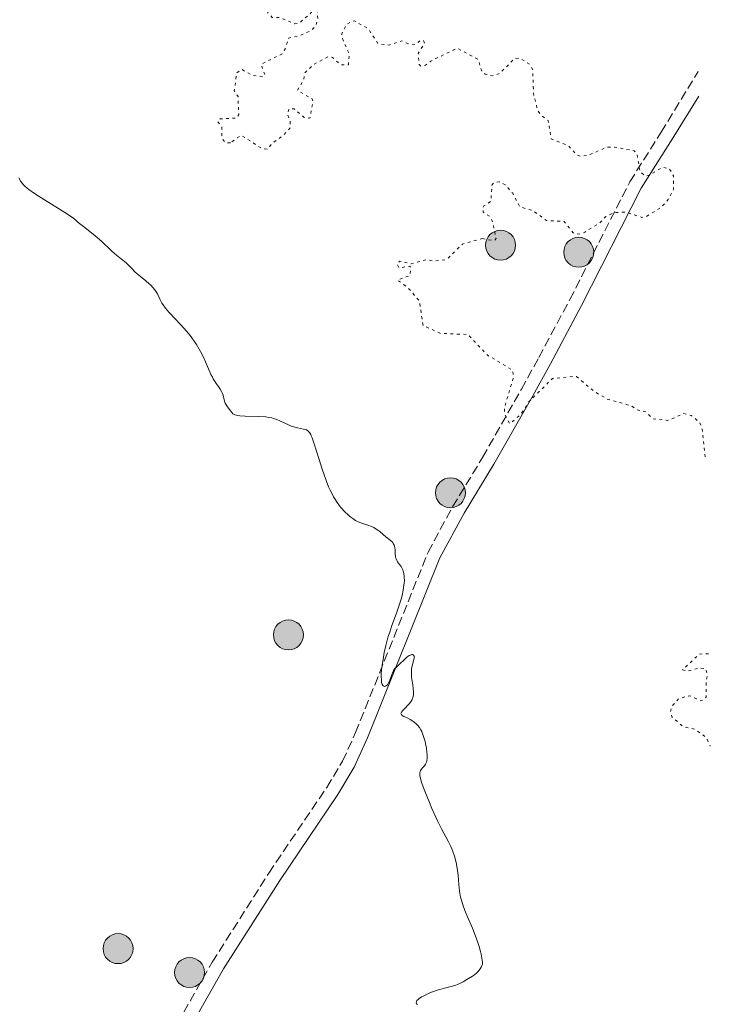
# Model space of a CAD drawing. Units: metres. Extents: x 622101 to 625582, y 4671663 to 4674035.
# Drawn here: x 625446 to 625578, y 4671908 to 4672095 of the extents above; entities that cross this region are included whole.
import ezdxf

# ---------------------------------------------------------------- set-up
doc = ezdxf.new("R2010")
doc.units = ezdxf.units.M
doc.header["$MEASUREMENT"] = 0
doc.linetypes.add('DGN Style 3', pattern=[2.435891, 1.739922, -0.695969])
doc.linetypes.add('DGN Style 5', pattern=[1.217945, 0.521977, -0.695969])
for name, color, linetype, lineweight in [('Camino', 7, 'DGN Style 3', 0), ('Curva de nivel auxiliar', 30, 'DGN Style 5', 0), ('Curva de nivel intermedia', 30, 'Continuous', 0), ('Margen derecho', 7, 'Continuous', 0), ('Poste tendido eléctrico', 7, 'Continuous', 0)]:
    doc.layers.add(name, color=color, linetype=linetype, lineweight=lineweight)

# ---------------------------------------------------------------- blocks, each defined once
blk = doc.blocks.new('5PELE')
at = {"layer": 'Poste tendido eléctrico', "linetype": 'Continuous', "lineweight": 0}
h = blk.add_hatch(color=9, dxfattribs=at)
edge = h.paths.add_edge_path()
edge.add_arc((0, 0), 0.285, 0, 360)
at = {"layer": 'Poste tendido eléctrico', "color": 252, "linetype": 'Continuous', "lineweight": 0}
blk.add_circle((0, 0), 0.285, dxfattribs=at)

msp = doc.modelspace()

# ---------------------------------------------------------------- linework, layer by layer
at = {"layer": 'Camino', "color": 7, "linetype": 'DGN Style 3', "lineweight": 0}
msp.add_polyline3d([(625466.67, 4671887.43, 297.58), (625482.92, 4671915.97, 296.96), (625493.67, 4671932.89, 296.1), (625504.68, 4671949.18, 295.63), (625507.7, 4671954.17, 295.44), (625510.16, 4671959.58, 295.3), (625523.94, 4671993.87, 294.71), (625528.61, 4672002.48, 294.28), (625534.3, 4672011.84, 293.6), (625541.67, 4672024.8, 292.47), (625544.99, 4672030.84, 291.93), (625550.88, 4672041.84, 291.72), (625562.27, 4672064.2, 292.83), (625568.23, 4672073.6, 291.66), (625575.28, 4672085.15, 290.88)], dxfattribs=at)
at = {"layer": 'Curva de nivel auxiliar', "color": 30, "linetype": 'DGN Style 5', "lineweight": 0, "elevation": 292.5, "flags": 128}
for points in [[(625486.37, 4672071.6), (625485.38, 4672071.66), (625484.8, 4672072.42), (625484.72, 4672074.76), (625483.94, 4672075.63), (625484.44, 4672076.17), (625487.52, 4672076.31), (625487.97, 4672076.96), (625487.83, 4672080.41), (625487.12, 4672081.55), (625487.6, 4672084.91), (625488.56, 4672085.55), (625490.41, 4672084.44), (625492.56, 4672084.15), (625492.97, 4672084.47), (625492.2, 4672086.52), (625496.14, 4672088.45), (625496.81, 4672089.46), (625497.45, 4672091.49), (625499.47, 4672091.9), (625501.53, 4672092.85), (625502.56, 4672093.74), (625502.98, 4672095.01), (625502.91, 4672097.04), (625502.52, 4672097.53), (625501.47, 4672096.05), (625499.48, 4672094.38), (625498.6, 4672094.21), (625495.63, 4672095.42), (625494.34, 4672095.39), (625493.52, 4672096.3), (625492.9, 4672101.97), (625491.96, 4672103.49), (625491.11, 4672106.13), (625490.51, 4672106.54), (625489.99, 4672109.99), (625491.06, 4672112.37), (625493.63, 4672114.72), (625495.49, 4672117.49), (625494.52, 4672118.05), (625493.41, 4672119.41), (625493.07, 4672121.12), (625492.67, 4672121.64), (625489.55, 4672123.3), (625487.07, 4672123.14), (625484.25, 4672124.44), (625482.16, 4672124.17), (625478.47, 4672120.37), (625477.53, 4672119.99), (625475.53, 4672120.08), (625471.38, 4672121.59), (625466.75, 4672119.65), (625464.57, 4672120.19), (625463.28, 4672121.26), (625461.79, 4672124.79), (625459.47, 4672125.96), (625453.62, 4672130.62), (625451.13, 4672131.2), (625449.52, 4672133.14), (625446.95, 4672134.46), (625446.56, 4672135.34), (625446.58, 4672136.73), (625447.29, 4672138.5), (625448.11, 4672139.5), (625448.05, 4672139.98), (625445.42, 4672139.75), (625444.67, 4672140.4), (625443.55, 4672142.54), (625442.9, 4672142.39), (625442.54, 4672141.95), (625442.69, 4672140.47), (625441.41, 4672138.22), (625438.5, 4672137.11), (625435.36, 4672134.06), (625433.17, 4672133.24), (625432.32, 4672132.51), (625430.28, 4672127.56), (625429.92, 4672124.49), (625428.46, 4672123.05), (625427.46, 4672121.5), (625427.59, 4672119.38), (625427.36, 4672118.47), (625424.41, 4672115.03), (625421.52, 4672113.65), (625418.59, 4672110.9), (625417.45, 4672109.13), (625417.11, 4672107.55), (625417.52, 4672106.53), (625421.57, 4672105.56), (625422.65, 4672103.47), (625419.49, 4672102.58), (625418.7, 4672101.47), (625418.44, 4672100.42), (625419.09, 4672098.5), (625418.97, 4672095.48), (625420.16, 4672094.21), (625421.97, 4672093.45), (625421.95, 4672091.95), (625422.27, 4672091.27), (625424, 4672090.48), (625422.4, 4672089.22)], [(625534.25, 4672053.42), (625536.52, 4672053.01), (625536.87, 4672053.41), (625536.23, 4672056.56), (625535.64, 4672057.64), (625534.41, 4672058.42), (625534.37, 4672059.22), (625534.51, 4672059.61), (625535.88, 4672060.5), (625536.07, 4672063.55), (625536.52, 4672064.05), (625537.53, 4672064.18), (625538.62, 4672063.63), (625540.02, 4672062.01), (625541.41, 4672059.42), (625543.84, 4672058.76), (625546.43, 4672056.84), (625549.76, 4672056.7), (625551.51, 4672054.51), (625552.63, 4672054.24), (625553.7, 4672054.61), (625556.44, 4672056.31), (625557.72, 4672057.59), (625559.22, 4672058.32), (625561.44, 4672058.47), (625564.55, 4672057.43), (625565.44, 4672057.63), (625568.26, 4672059.36), (625569.56, 4672060.83), (625570.6, 4672062.74), (625570.59, 4672065.35), (625569.74, 4672066.73), (625568.42, 4672066.96), (625566.03, 4672065.48), (625565.18, 4672065.28), (625564.22, 4672066.14), (625563.61, 4672069.66), (625563.08, 4672070.09), (625559.38, 4672070.79), (625557.85, 4672070.76), (625554.51, 4672069.27), (625552.97, 4672069.01), (625552.26, 4672069.29), (625550.52, 4672071.13), (625547.34, 4672072.36), (625546.75, 4672075.83), (625545.44, 4672076.76), (625544.74, 4672077.82), (625543.97, 4672080.99), (625543.84, 4672085.42), (625543.33, 4672086.47), (625541.56, 4672087.55), (625540.43, 4672087.7), (625537.58, 4672084.78), (625536.16, 4672084.31), (625534.77, 4672084.67), (625534.17, 4672085.14), (625533.45, 4672087.46), (625529.48, 4672089.58), (625524.46, 4672087.14), (625523.47, 4672086.35), (625522.59, 4672086.18), (625522.23, 4672086.45), (625522.08, 4672088.6), (625523.28, 4672090.52), (625523.05, 4672091.02), (625522.47, 4672091.07), (625521.52, 4672090.3), (625520.33, 4672090.35), (625518.97, 4672090.98), (625516.57, 4672090.17), (625514.43, 4672090.44), (625512.55, 4672093.28), (625509.89, 4672094.8), (625508.46, 4672094.14), (625507.56, 4672092.33), (625507.65, 4672091.39), (625508.99, 4672088.48), (625508.8, 4672086.44), (625507.37, 4672086.4), (625505.79, 4672087.79), (625505, 4672088.01), (625502.08, 4672086.39), (625500.52, 4672084.92), (625500.29, 4672083.57), (625499.11, 4672081.57), (625501.9, 4672079.94), (625502.07, 4672079.49), (625501.5, 4672076.29), (625500.41, 4672076.42), (625498.47, 4672078.05), (625497.52, 4672078.08), (625497.2, 4672077.11), (625497.71, 4672075.79), (625497.74, 4672074.47), (625496.43, 4672073), (625494.21, 4672071.4), (625493.49, 4672070.4), (625492.46, 4672070.47), (625488.39, 4672073.06), (625486.37, 4672071.6)], [(625576.59, 4672011.94), (625576.01, 4672017.49), (625575.52, 4672018.53), (625573.91, 4672019.83), (625572.52, 4672020.18), (625569.49, 4672018.85), (625566.57, 4672019.22), (625565.45, 4672020.47), (625563.47, 4672020.95), (625562.65, 4672021.62), (625557.95, 4672022.93), (625555.42, 4672024.44), (625552.14, 4672027.19), (625551.59, 4672027.25), (625547.56, 4672026.82), (625543.06, 4672022.38), (625541.48, 4672019.92), (625539.49, 4672018.25), (625538.5, 4672020.02), (625538.42, 4672021.25), (625540.22, 4672027.18), (625539.95, 4672028.48), (625535.23, 4672031.26), (625531.54, 4672035.21), (625526.34, 4672035.4), (625522.98, 4672036.92), (625522.27, 4672041.59), (625520.11, 4672044.12), (625518.12, 4672045.55), (625520.46, 4672046.39), (625520.71, 4672047.85), (625520.5, 4672048.19), (625518.46, 4672047.84), (625518.05, 4672048.57), (625518.5, 4672049.13), (625520.72, 4672048.63), (625523.64, 4672049.4), (625525.08, 4672049.16), (625527.5, 4672049.45), (625530.48, 4672052.37), (625534.25, 4672053.42)], [(625577.25, 4671974.53), (625575.48, 4671974.51), (625572.31, 4671971.52), (625573.11, 4671971.24), (625575.39, 4671971.84), (625576.72, 4671971.73), (625577.03, 4671970.48), (625576.76, 4671969.45), (625576.8, 4671966.41), (625576.39, 4671965.84), (625575.77, 4671965.64), (625573.63, 4671966.6), (625571.56, 4671966.04), (625570.21, 4671964.52), (625570.01, 4671963.55), (625570.25, 4671962.6), (625572.41, 4671960.68), (625574.56, 4671960.23), (625576.73, 4671958.75), (625577.57, 4671957.03)]]:
    msp.add_lwpolyline(points, dxfattribs=at)
at = {"layer": 'Curva de nivel intermedia', "color": 30, "linetype": 'Continuous', "lineweight": 0, "elevation": 295, "flags": 128}
for points in [[(625494.24, 4672019.34), (625493.69, 4672019.46), (625493.09, 4672019.54), (625491.78, 4672019.64), (625489.21, 4672019.7), (625488.18, 4672019.76), (625487.79, 4672019.81), (625487.57, 4672019.85), (625487.22, 4672019.95), (625487.08, 4672020.02), (625486.86, 4672020.16), (625486.69, 4672020.32), (625486.43, 4672020.68), (625485.71, 4672021.63), (625485.5, 4672021.99), (625485.41, 4672022.18), (625485.33, 4672022.37), (625485.22, 4672022.78), (625485.01, 4672023.66), (625484.84, 4672024.12), (625484.72, 4672024.36), (625484.45, 4672024.83), (625484.13, 4672025.3), (625483.69, 4672025.91), (625483.48, 4672026.2), (625483.12, 4672026.77), (625482.95, 4672027.07), (625482.69, 4672027.6), (625482.22, 4672028.67), (625481.66, 4672029.99), (625481.31, 4672030.76), (625480.69, 4672031.99), (625480.21, 4672032.85), (625479.94, 4672033.29), (625479.51, 4672033.94), (625479.04, 4672034.58), (625478.71, 4672035.01), (625478.02, 4672035.84), (625476.96, 4672037.02), (625475.62, 4672038.43), (625475.05, 4672039.05), (625474.67, 4672039.47), (625474.06, 4672040.2), (625473.61, 4672040.81), (625473.38, 4672041.16), (625473.04, 4672041.78), (625472.5, 4672042.94), (625472.29, 4672043.32), (625472.16, 4672043.51), (625472.01, 4672043.71), (625471.66, 4672044.13), (625471.25, 4672044.55), (625470.95, 4672044.84), (625470.32, 4672045.4), (625469.59, 4672045.99), (625468.67, 4672046.74), (625468.25, 4672047.11), (625467.7, 4672047.67), (625466.95, 4672048.45), (625466.52, 4672048.85), (625465.71, 4672049.5), (625464.43, 4672050.51), (625463.72, 4672051.14), (625462, 4672052.79), (625460.64, 4672053.99), (625459.43, 4672054.98), (625458.71, 4672055.54), (625457.48, 4672056.48), (625457.05, 4672056.88), (625456.64, 4672057.2), (625455.61, 4672057.92), (625453.71, 4672059.15), (625451.03, 4672060.8), (625449.86, 4672061.53), (625449.14, 4672062), (625448.05, 4672062.76), (625447.77, 4672062.97), (625447.34, 4672063.34), (625447.02, 4672063.66), (625446.86, 4672063.86), (625446.59, 4672064.26), (625446.21, 4672064.96)], [(625517.18, 4671970.92), (625516.99, 4671970.4), (625516.6, 4671969.34), (625516.37, 4671968.9), (625516.2, 4671968.66), (625516.04, 4671968.5), (625515.83, 4671968.38), (625515.65, 4671968.35), (625515.4, 4671968.46), (625515.33, 4671968.54), (625515.23, 4671968.7), (625515.16, 4671968.92), (625515.11, 4671969.1), (625515.06, 4671969.52), (625515.03, 4671970.31), (625515.04, 4671970.71), (625515.1, 4671971.6), (625515.19, 4671972.34), (625515.44, 4671973.94), (625515.61, 4671974.79), (625515.91, 4671976.1), (625516.26, 4671977.4), (625516.45, 4671978.05), (625516.66, 4671978.68), (625517.08, 4671979.92), (625517.95, 4671982.28), (625518.35, 4671983.42), (625518.8, 4671984.9), (625518.99, 4671985.62), (625519.21, 4671986.64), (625519.36, 4671987.59), (625519.41, 4671988.02), (625519.43, 4671988.44), (625519.42, 4671989.19), (625519.33, 4671989.85), (625519.23, 4671990.23), (625519.15, 4671990.47), (625518.95, 4671990.9), (625518.82, 4671991.12), (625518.53, 4671991.52), (625518.15, 4671992.02), (625517.99, 4671992.28), (625517.86, 4671992.57), (625517.8, 4671992.72), (625517.75, 4671992.97), (625517.7, 4671993.51), (625517.66, 4671994.27), (625517.62, 4671994.65), (625517.55, 4671995), (625517.49, 4671995.16), (625517.38, 4671995.39), (625517.3, 4671995.54), (625517.09, 4671995.8), (625516.73, 4671996.16), (625515.94, 4671996.77), (625515.41, 4671997.2), (625514.75, 4671997.75), (625514.4, 4671998.02), (625513.88, 4671998.35), (625513.61, 4671998.51), (625513.17, 4671998.72), (625512.51, 4671999), (625511.14, 4671999.44), (625510.66, 4671999.64), (625510.41, 4671999.76), (625510.15, 4671999.9), (625509.63, 4672000.24), (625509.1, 4672000.64), (625508.75, 4672000.93), (625508.07, 4672001.57), (625507.42, 4672002.26), (625507.11, 4672002.64), (625506.65, 4672003.27), (625506.2, 4672003.99), (625505.97, 4672004.38), (625505.57, 4672005.17), (625505.36, 4672005.6), (625505.05, 4672006.29), (625504.59, 4672007.44), (625504.12, 4672008.72), (625503.89, 4672009.42), (625503.19, 4672011.64), (625502.32, 4672014.45), (625501.93, 4672015.54), (625501.75, 4672015.95), (625501.64, 4672016.19), (625501.41, 4672016.56), (625501.3, 4672016.7), (625501.07, 4672016.92), (625500.83, 4672017.07), (625500.65, 4672017.14), (625500.25, 4672017.24), (625499.12, 4672017.49), (625498.46, 4672017.65), (625497.78, 4672017.88), (625497.44, 4672018.01), (625496.75, 4672018.34), (625495.77, 4672018.82), (625495.21, 4672019.05), (625494.58, 4672019.25), (625494.24, 4672019.34)], [(625533.4, 4671919.7), (625532.9, 4671921.1), (625532.37, 4671922.42), (625531.38, 4671924.73), (625531.08, 4671925.46), (625530.61, 4671926.71), (625530.28, 4671927.75), (625530.13, 4671928.36), (625530.05, 4671928.74), (625529.92, 4671929.49), (625529.78, 4671930.76), (625529.63, 4671932.5), (625529.54, 4671933.39), (625529.35, 4671934.58), (625529.22, 4671935.18), (625528.97, 4671936.09), (625528.65, 4671937.03), (625528.46, 4671937.5), (625528.24, 4671937.98), (625527.74, 4671938.98), (625526.51, 4671941.31), (625525.8, 4671942.72), (625525.42, 4671943.5), (625524.67, 4671945.18), (625524.18, 4671946.31), (625523.32, 4671948.46), (625522.83, 4671949.8), (625522.65, 4671950.33), (625522.43, 4671951.16), (625522.39, 4671951.38), (625522.36, 4671951.73), (625522.38, 4671952.01), (625522.41, 4671952.16), (625522.52, 4671952.41), (625522.8, 4671952.8), (625523.23, 4671953.3), (625523.43, 4671953.57), (625523.57, 4671953.84), (625523.63, 4671953.99), (625523.7, 4671954.25), (625523.76, 4671954.74), (625523.75, 4671955.41), (625523.72, 4671955.82), (625523.61, 4671956.68), (625523.53, 4671957.16), (625523.36, 4671957.92), (625523.15, 4671958.68), (625523.02, 4671959.05), (625522.73, 4671959.77), (625522.56, 4671960.11), (625522.28, 4671960.57), (625521.96, 4671960.97), (625521.74, 4671961.21), (625521.26, 4671961.61), (625521.02, 4671961.78), (625520.53, 4671962.07), (625520.07, 4671962.31), (625519.53, 4671962.56), (625519.31, 4671962.66), (625518.96, 4671962.88), (625518.86, 4671962.98), (625518.79, 4671963.19), (625518.83, 4671963.35), (625518.89, 4671963.46), (625519.08, 4671963.71), (625519.59, 4671964.24), (625520.12, 4671964.8), (625520.38, 4671965.1), (625520.71, 4671965.56), (625520.89, 4671965.86), (625520.95, 4671966.02), (625521.04, 4671966.25), (625521.08, 4671966.42), (625521.14, 4671966.75), (625521.17, 4671967.11), (625521.17, 4671967.37), (625521.13, 4671967.92), (625521.03, 4671968.63), (625520.87, 4671969.66), (625520.81, 4671970.19), (625520.76, 4671970.98), (625520.77, 4671971.36), (625520.81, 4671971.73), (625520.95, 4671972.43), (625521.26, 4671973.56), (625521.33, 4671973.96), (625521.31, 4671974.11), (625521.2, 4671974.32), (625520.99, 4671974.4), (625520.87, 4671974.4), (625520.59, 4671974.32), (625520.35, 4671974.2), (625520.17, 4671974.08), (625519.78, 4671973.78), (625519.37, 4671973.42), (625518.6, 4671972.67), (625517.94, 4671972.04), (625517.65, 4671971.73), (625517.4, 4671971.36), (625517.29, 4671971.15), (625517.18, 4671970.92)], [(625521.9, 4671907.92), (625521.75, 4671908.1), (625521.69, 4671908.25), (625521.71, 4671908.47), (625521.83, 4671908.68), (625522.04, 4671908.9), (625522.23, 4671909.06), (625522.71, 4671909.38), (625522.99, 4671909.54), (625523.61, 4671909.85), (625524.28, 4671910.15), (625524.75, 4671910.34), (625525.66, 4671910.67), (625526.15, 4671910.82), (625527.05, 4671911.06), (625528.59, 4671911.42), (625529.24, 4671911.61), (625529.54, 4671911.72), (625530.09, 4671911.98), (625530.6, 4671912.27), (625531.28, 4671912.67), (625531.64, 4671912.88), (625532.39, 4671913.31), (625532.79, 4671913.59), (625533.19, 4671913.95), (625533.4, 4671914.17), (625533.81, 4671914.71), (625534.01, 4671915.04), (625534.31, 4671915.61), (625534.27, 4671915.99), (625534.16, 4671916.74), (625534.01, 4671917.49), (625533.9, 4671917.99), (625533.63, 4671918.97), (625533.4, 4671919.7)]]:
    msp.add_lwpolyline(points, dxfattribs=at)
at = {"layer": 'Margen derecho', "color": 7, "linetype": 'Continuous', "lineweight": 0}
msp.add_polyline3d([(625468.85, 4671886.19, 297.51), (625485.06, 4671914.69, 296.85), (625495.77, 4671931.51, 296.07), (625506.78, 4671947.84, 295.64), (625509.92, 4671953.01, 295.39), (625512.46, 4671958.6, 295.18), (625526.2, 4671992.81, 294.44), (625530.77, 4672001.24, 294.04), (625536.46, 4672010.58, 293.35), (625543.85, 4672023.58, 292.59), (625547.19, 4672029.63, 292.08), (625553.1, 4672040.68, 291.66), (625564.45, 4672062.96, 292.66), (625570.35, 4672072.28, 291.58), (625575.37, 4672080.47, 290.96)], dxfattribs=at)

# ---------------------------------------------------------------- block references
at = {"layer": 'Poste tendido eléctrico', "color": 7, "linetype": 'Continuous', "lineweight": 0, "xscale": 10, "yscale": 10, "zscale": 10}
for p in [(625537.72, 4672052.16, 292.35), (625552.57, 4672050.82, 292.28), (625528.19, 4672005.13, 294.16), (625497.4, 4671978.14, 295.99), (625465.04, 4671918.55, 297.83), (625478.62, 4671914.01, 297.15)]:
    msp.add_blockref('5PELE', p, dxfattribs=at)

doc.saveas('drawing.dxf')
